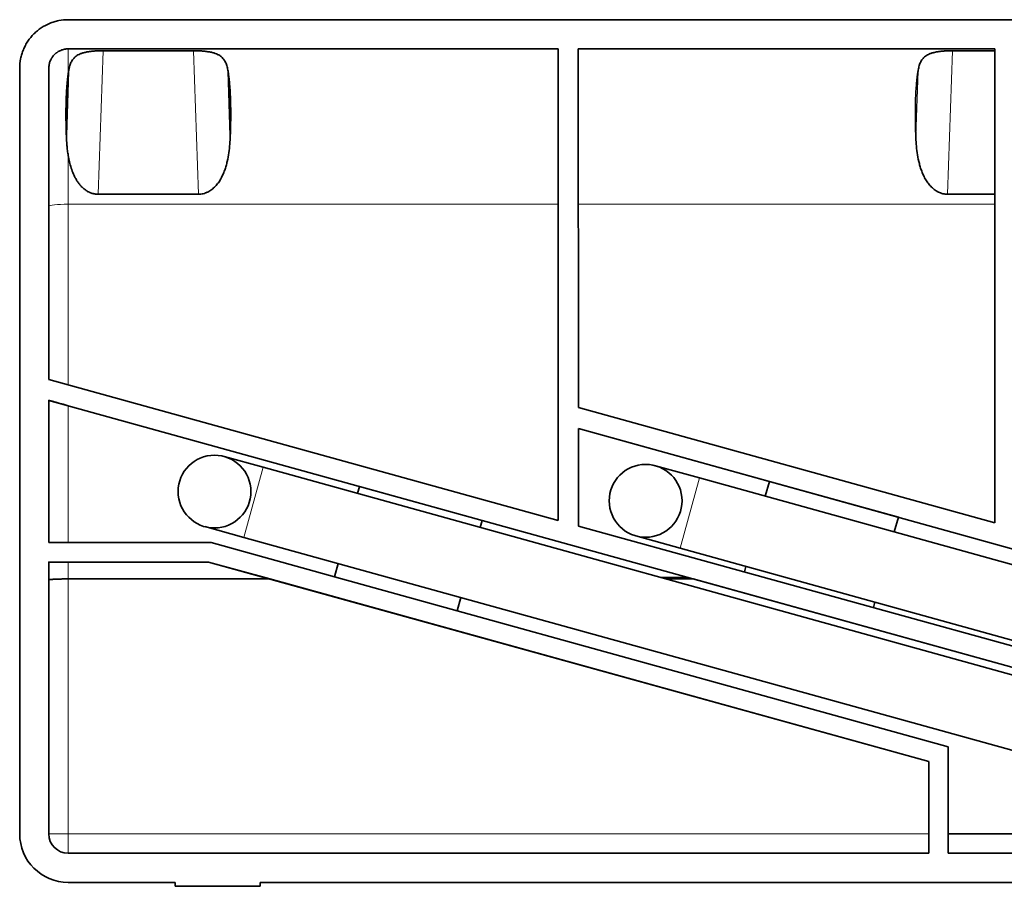
# Model space of a CAD drawing. Units: millimetres. Extents: x 14 to 416, y 4 to 291.
# Drawn here: x 105 to 145, y 36 to 71 of the extents above; entities that cross this region are included whole.
import ezdxf

# ---------------------------------------------------------------- set-up
doc = ezdxf.new("R2010")
doc.units = ezdxf.units.MM
doc.layers.add('1', color=7, linetype='Continuous', true_color=0xffffff)

msp = doc.modelspace()

# ---------------------------------------------------------------- linework, layer by layer
at = {"layer": '1', "color": 18, "linetype": 'Continuous', "lineweight": 35}
for p, q in [((106.674, 71.409), (175.214, 71.409)), ((106.674, 70.207), (126.861, 70.207)), ((126.861, 70.207), (126.861, 50.78)), ((127.698, 55.428), (127.684, 70.207)), ((127.684, 70.207), (144.853, 70.207)), ((144.853, 70.207), (144.853, 50.684)), ((111.832, 70.13), (108.117, 70.13)), ((144.853, 70.13), (143.117, 70.13)), ((104.674, 69.406), (104.674, 37.867)), ((105.874, 69.406), (105.874, 56.589)), ((106.69, 69.286), (106.597, 66.64)), ((113.352, 66.63), (113.259, 69.286)), ((112.039, 64.217), (107.909, 64.217)), ((144.853, 64.217), (142.909, 64.217)), ((126.861, 50.78), (105.874, 56.589)), ((105.874, 55.727), (105.874, 55.727)), ((105.874, 55.727), (105.874, 49.867)), ((105.874, 55.727), (158.558, 41.13)), ((144.853, 50.684), (127.698, 55.428)), ((127.699, 54.561), (135.566, 52.382)), ((127.699, 54.561), (127.699, 54.561)), ((127.703, 50.547), (127.699, 54.561)), ((127.699, 54.561), (147.968, 48.946)), ((114.712, 52.968), (113.102, 53.414)), ((158.936, 40.715), (114.712, 52.968)), ((132.684, 52.53), (130.866, 53.033)), ((157.161, 45.748), (132.684, 52.53)), ((135.566, 52.382), (135.398, 51.778)), ((135.566, 52.382), (135.566, 52.382)), ((135.566, 52.382), (140.879, 50.91)), ((118.674, 52.181), (118.594, 51.892)), ((118.674, 52.181), (118.674, 52.181)), ((118.674, 52.181), (123.727, 50.781)), ((123.648, 50.492), (123.727, 50.781)), ((123.727, 50.781), (123.727, 50.781)), ((140.712, 50.305), (140.879, 50.91)), ((140.879, 50.91), (140.879, 50.91)), ((112.301, 50.523), (113.911, 50.077)), ((158.485, 42.028), (127.703, 50.547)), ((113.911, 50.077), (158.135, 37.823)), ((130.065, 50.142), (131.883, 49.639)), ((112.568, 49.867), (105.874, 49.867)), ((117.644, 48.461), (112.568, 49.867)), ((131.883, 49.639), (156.36, 42.856)), ((105.874, 49.067), (105.874, 49.067)), ((105.874, 49.067), (105.874, 37.867)), ((105.874, 49.067), (112.459, 49.067)), ((106.674, 49.067), (112.459, 49.067)), ((112.459, 49.067), (112.459, 49.067)), ((112.459, 49.067), (114.979, 48.369)), ((112.459, 49.067), (142.132, 40.846)), ((117.793, 49.001), (117.644, 48.461)), ((134.597, 48.886), (134.534, 48.657)), ((106.674, 48.369), (114.979, 48.369)), ((114.979, 48.369), (142.132, 40.846)), ((117.643, 48.457), (117.644, 48.461)), ((117.644, 48.461), (117.643, 48.457)), ((117.643, 48.457), (117.643, 48.457)), ((117.643, 48.457), (122.697, 47.058)), ((117.644, 48.461), (117.644, 48.461)), ((131.099, 48.428), (132.22, 48.428)), ((132.431, 48.369), (131.31, 48.369)), ((132.431, 48.369), (158.558, 41.13)), ((122.847, 47.601), (122.698, 47.061)), ((139.849, 47.186), (139.912, 47.414)), ((122.697, 47.058), (122.698, 47.061)), ((142.932, 41.454), (122.698, 47.061)), ((142.932, 37.067), (142.932, 41.454)), ((142.132, 40.846), (142.132, 40.846)), ((142.132, 40.846), (142.132, 37.067)), ((142.932, 37.867), (157.977, 37.867)), ((106.674, 37.067), (142.132, 37.067)), ((142.932, 37.067), (175.214, 37.067)), ((106.674, 35.867), (111.077, 35.867)), ((111.077, 35.707), (111.077, 35.867)), ((114.577, 35.707), (111.077, 35.707)), ((114.577, 35.707), (114.577, 35.867)), ((114.577, 35.867), (147.077, 35.867))]:
    msp.add_line(p, q, dxfattribs=at)
at = {"layer": '1', "color": 8, "linetype": 'Continuous', "lineweight": 18}
for p, q in [((106.674, 69.184), (106.674, 70.207)), ((107.909, 64.217), (108.117, 70.13)), ((111.832, 70.13), (112.039, 64.217)), ((142.909, 64.217), (143.117, 70.13)), ((106.674, 68.842), (106.674, 69.184)), ((141.69, 69.286), (141.597, 66.63)), ((106.674, 63.808), (106.674, 65.81)), ((106.674, 56.367), (106.674, 63.808)), ((106.674, 63.808), (126.861, 63.808)), ((127.69, 63.808), (144.853, 63.808)), ((106.674, 49.868), (106.674, 55.506)), ((113.911, 50.077), (114.712, 52.968)), ((131.883, 49.639), (132.684, 52.53)), ((106.674, 48.369), (106.674, 49.067)), ((106.674, 37.867), (106.674, 48.369)), ((106.674, 37.867), (105.874, 37.867)), ((106.674, 37.867), (142.132, 37.867)), ((106.674, 37.067), (106.674, 37.867))]:
    msp.add_line(p, q, dxfattribs=at)
at = {"layer": '1', "color": 18, "linetype": 'Continuous', "lineweight": 35}
for centre in [(112.701, 51.969), (130.466, 51.588)]:
    msp.add_circle(centre, 1.5, dxfattribs=at)
for radius in [2, 0.8]:
    msp.add_arc((106.674, 37.867), radius, 180, 270, dxfattribs=at)
at = {"layer": '1', "color": 8, "linetype": 'Continuous', "lineweight": 18}
msp.add_ellipse((106.674, 63.73), major_axis=(-0.8, 0), ratio=0.097376, start_param=4.712389, end_param=6.283185, dxfattribs=at)
at = {"layer": '1', "color": 18, "linetype": 'Continuous', "lineweight": 35}
for points, knots in [([(106.674, 71.409), (106.542, 71.409), (106.412, 71.396), (106.221, 71.358), (106.157, 71.342), (106.063, 71.313), (106.032, 71.303), (105.97, 71.28), (105.939, 71.269), (105.788, 71.206), (105.673, 71.144), (105.537, 71.054), (105.497, 71.025), (105.457, 70.995), (105.431, 70.975), (105.418, 70.965), (105.355, 70.912), (105.306, 70.868), (105.168, 70.73), (105.085, 70.629), (104.994, 70.493), (104.976, 70.465), (104.942, 70.408), (104.926, 70.38), (104.88, 70.293), (104.824, 70.175), (104.78, 70.052), (104.752, 69.958), (104.743, 69.927), (104.727, 69.863), (104.72, 69.831), (104.687, 69.669), (104.674, 69.538), (104.674, 69.406)], [0, 0, 0, 0, 0.125, 0.125, 0.1875, 0.1875, 0.21875, 0.21875, 0.25, 0.25, 0.375, 0.375, 0.40625, 0.421875, 0.421875, 0.4375, 0.4375, 0.5, 0.5, 0.625, 0.625, 0.65625, 0.65625, 0.6875, 0.6875, 0.75, 0.8125, 0.8125, 0.84375, 0.84375, 0.875, 0.875, 1, 1, 1, 1]), ([(106.674, 70.207), (106.622, 70.207), (106.57, 70.202), (106.493, 70.187), (106.468, 70.181), (106.417, 70.165), (106.392, 70.156), (106.32, 70.126), (106.274, 70.102), (106.219, 70.065), (106.209, 70.058), (106.188, 70.042), (106.177, 70.034), (106.147, 70.009), (106.127, 69.991), (106.072, 69.936), (106.039, 69.896), (106.002, 69.841), (105.995, 69.83), (105.982, 69.807), (105.962, 69.773), (105.934, 69.714), (105.917, 69.665), (105.905, 69.627), (105.902, 69.614), (105.895, 69.589), (105.892, 69.576), (105.88, 69.511), (105.874, 69.459), (105.874, 69.406)], [0, 0, 0, 0, 0.125, 0.125, 0.1875, 0.1875, 0.25, 0.25, 0.375, 0.375, 0.40625, 0.40625, 0.4375, 0.4375, 0.5, 0.5, 0.625, 0.625, 0.65625, 0.65625, 0.6875, 0.75, 0.8125, 0.8125, 0.84375, 0.84375, 0.875, 0.875, 1, 1, 1, 1]), ([(108.117, 70.13), (108.049, 70.13), (107.983, 70.129), (107.886, 70.125), (107.854, 70.124), (107.807, 70.121), (107.791, 70.12), (107.76, 70.118), (107.745, 70.117), (107.669, 70.11), (107.613, 70.104), (107.546, 70.095), (107.532, 70.093), (107.506, 70.089), (107.493, 70.087), (107.456, 70.081), (107.432, 70.076), (107.362, 70.062), (107.319, 70.051), (107.259, 70.033), (107.24, 70.027), (107.203, 70.014), (107.185, 70.007), (107.134, 69.986), (107.103, 69.971), (107.045, 69.939), (107.019, 69.922), (106.971, 69.885), (106.949, 69.866), (106.918, 69.836), (106.909, 69.826), (106.89, 69.804), (106.881, 69.793), (106.838, 69.738), (106.811, 69.69), (106.764, 69.587), (106.745, 69.531), (106.713, 69.414), (106.701, 69.352), (106.69, 69.286)], [0, 0, 0, 0, 0.0625, 0.0625, 0.09375, 0.09375, 0.109375, 0.109375, 0.125, 0.125, 0.1875, 0.1875, 0.203125, 0.203125, 0.21875, 0.21875, 0.25, 0.25, 0.3125, 0.3125, 0.34375, 0.34375, 0.375, 0.375, 0.4375, 0.4375, 0.5, 0.5, 0.5625, 0.5625, 0.59375, 0.59375, 0.625, 0.625, 0.75, 0.75, 0.875, 0.875, 1, 1, 1, 1]), ([(113.259, 69.286), (113.248, 69.352), (113.235, 69.414), (113.204, 69.531), (113.185, 69.586), (113.139, 69.689), (113.111, 69.737), (113.06, 69.803), (113.042, 69.825), (113.011, 69.855), (113.001, 69.865), (112.978, 69.884), (112.967, 69.894), (112.93, 69.921), (112.904, 69.938), (112.861, 69.963), (112.846, 69.971), (112.814, 69.986), (112.798, 69.993), (112.747, 70.014), (112.71, 70.027), (112.631, 70.051), (112.588, 70.062), (112.53, 70.074), (112.518, 70.076), (112.493, 70.081), (112.481, 70.083), (112.443, 70.089), (112.417, 70.093), (112.337, 70.104), (112.281, 70.11), (112.205, 70.117), (112.19, 70.118), (112.159, 70.12), (112.112, 70.123), (112.064, 70.125), (111.999, 70.128), (111.967, 70.129), (111.899, 70.13), (111.866, 70.13), (111.832, 70.13)], [0, 0, 0, 0, 0.125, 0.125, 0.25, 0.25, 0.375, 0.375, 0.4375, 0.4375, 0.46875, 0.46875, 0.5, 0.5, 0.5625, 0.5625, 0.59375, 0.59375, 0.625, 0.625, 0.6875, 0.6875, 0.75, 0.75, 0.765625, 0.765625, 0.78125, 0.78125, 0.8125, 0.8125, 0.875, 0.875, 0.890625, 0.890625, 0.90625, 0.9375, 0.9375, 0.96875, 0.96875, 1, 1, 1, 1]), ([(143.117, 70.13), (143.049, 70.13), (142.983, 70.129), (142.886, 70.125), (142.854, 70.124), (142.807, 70.121), (142.791, 70.12), (142.76, 70.118), (142.745, 70.117), (142.669, 70.11), (142.613, 70.104), (142.546, 70.095), (142.532, 70.093), (142.506, 70.089), (142.493, 70.087), (142.456, 70.081), (142.432, 70.076), (142.362, 70.062), (142.319, 70.051), (142.259, 70.033), (142.24, 70.027), (142.203, 70.014), (142.185, 70.007), (142.134, 69.986), (142.103, 69.971), (142.045, 69.939), (142.019, 69.922), (141.971, 69.885), (141.949, 69.866), (141.918, 69.836), (141.909, 69.826), (141.89, 69.804), (141.881, 69.793), (141.838, 69.738), (141.811, 69.69), (141.764, 69.587), (141.745, 69.531), (141.713, 69.414), (141.701, 69.352), (141.69, 69.286)], [0, 0, 0, 0, 0.0625, 0.0625, 0.09375, 0.09375, 0.109375, 0.109375, 0.125, 0.125, 0.1875, 0.1875, 0.203125, 0.203125, 0.21875, 0.21875, 0.25, 0.25, 0.3125, 0.3125, 0.34375, 0.34375, 0.375, 0.375, 0.4375, 0.4375, 0.5, 0.5, 0.5625, 0.5625, 0.59375, 0.59375, 0.625, 0.625, 0.75, 0.75, 0.875, 0.875, 1, 1, 1, 1]), ([(106.597, 66.64), (106.597, 66.652), (106.596, 66.676), (106.595, 66.713), (106.593, 66.749), (106.592, 66.785), (106.591, 66.821), (106.59, 66.857), (106.589, 66.892), (106.588, 66.928), (106.587, 66.963), (106.587, 66.999), (106.586, 67.034), (106.585, 67.069), (106.584, 67.104), (106.584, 67.138), (106.583, 67.173), (106.583, 67.208), (106.582, 67.242), (106.582, 67.276), (106.582, 67.31), (106.581, 67.344), (106.581, 67.378), (106.581, 67.411), (106.581, 67.445), (106.581, 67.478), (106.581, 67.511), (106.581, 67.544), (106.581, 67.577), (106.581, 67.61), (106.581, 67.643), (106.581, 67.675), (106.581, 67.707), (106.582, 67.739), (106.582, 67.771), (106.583, 67.803), (106.583, 67.835), (106.584, 67.866), (106.584, 67.897), (106.585, 67.928), (106.586, 67.959), (106.586, 67.99), (106.587, 68.021), (106.588, 68.051), (106.589, 68.082), (106.59, 68.112), (106.591, 68.142), (106.592, 68.171), (106.593, 68.201), (106.594, 68.23), (106.595, 68.26), (106.597, 68.289), (106.598, 68.317), (106.599, 68.346), (106.601, 68.375), (106.602, 68.403), (106.604, 68.431), (106.605, 68.459), (106.607, 68.487), (106.609, 68.515), (106.61, 68.542), (106.612, 68.569), (106.614, 68.596), (106.616, 68.623), (106.618, 68.65), (106.62, 68.676), (106.622, 68.702), (106.624, 68.728), (106.626, 68.754), (106.629, 68.78), (106.631, 68.805), (106.633, 68.831), (106.636, 68.856), (106.638, 68.88), (106.64, 68.905), (106.643, 68.929), (106.646, 68.954), (106.648, 68.978), (106.651, 69.001), (106.654, 69.025), (106.656, 69.048), (106.659, 69.071), (106.662, 69.094), (106.665, 69.117), (106.668, 69.14), (106.671, 69.162), (106.673, 69.176), (106.674, 69.184)], [0, 0, 0, 0, 0.011757, 0.023513, 0.035269, 0.047024, 0.058779, 0.070533, 0.082287, 0.094041, 0.105794, 0.117547, 0.129299, 0.141052, 0.152804, 0.164555, 0.176307, 0.188058, 0.19981, 0.211561, 0.223312, 0.235063, 0.246814, 0.258565, 0.270316, 0.282067, 0.293818, 0.305569, 0.317321, 0.329072, 0.340824, 0.352576, 0.364328, 0.376081, 0.387833, 0.399586, 0.41134, 0.423094, 0.434848, 0.446603, 0.458358, 0.470114, 0.48187, 0.493627, 0.505384, 0.517142, 0.528901, 0.54066, 0.55242, 0.564181, 0.575942, 0.587704, 0.599467, 0.611231, 0.622995, 0.634761, 0.646527, 0.658294, 0.670062, 0.681831, 0.693601, 0.705372, 0.717144, 0.728917, 0.740691, 0.752466, 0.764242, 0.776019, 0.787797, 0.799576, 0.811356, 0.823138, 0.83492, 0.846704, 0.858489, 0.870275, 0.882062, 0.893851, 0.90564, 0.917431, 0.929223, 0.941016, 0.95281, 0.964606, 0.976403, 0.988201, 1, 1, 1, 1]), ([(106.597, 66.64), (106.602, 66.505), (106.61, 66.369), (106.628, 66.161), (106.635, 66.092), (106.652, 65.951), (106.662, 65.881), (106.674, 65.81)], [0, 0, 0, 0, 0.5, 0.5, 0.75, 0.75, 1, 1, 1, 1]), ([(112.039, 64.217), (112.106, 64.217), (112.172, 64.225), (112.268, 64.248), (112.299, 64.258), (112.346, 64.275), (112.362, 64.281), (112.393, 64.294), (112.408, 64.301), (112.482, 64.337), (112.537, 64.372), (112.616, 64.432), (112.642, 64.454), (112.691, 64.498), (112.714, 64.521), (112.781, 64.592), (112.822, 64.642), (112.879, 64.721), (112.897, 64.748), (112.932, 64.803), (112.949, 64.831), (112.996, 64.915), (113.025, 64.973), (113.077, 65.089), (113.1, 65.148), (113.143, 65.266), (113.162, 65.326), (113.188, 65.417), (113.197, 65.448), (113.212, 65.508), (113.22, 65.538), (113.254, 65.689), (113.276, 65.809), (113.31, 66.047), (113.322, 66.165), (113.341, 66.399), (113.348, 66.515), (113.352, 66.63)], [0, 0, 0, 0, 0.0625, 0.0625, 0.09375, 0.09375, 0.109375, 0.109375, 0.125, 0.125, 0.1875, 0.1875, 0.21875, 0.21875, 0.25, 0.25, 0.3125, 0.3125, 0.34375, 0.34375, 0.375, 0.375, 0.4375, 0.4375, 0.5, 0.5, 0.5625, 0.5625, 0.59375, 0.59375, 0.625, 0.625, 0.75, 0.75, 0.875, 0.875, 1, 1, 1, 1]), ([(141.597, 66.63), (141.601, 66.515), (141.607, 66.399), (141.626, 66.166), (141.639, 66.048), (141.673, 65.81), (141.694, 65.69), (141.736, 65.509), (141.751, 65.449), (141.777, 65.358), (141.787, 65.328), (141.806, 65.268), (141.816, 65.238), (141.848, 65.148), (141.872, 65.089), (141.911, 65.001), (141.925, 64.972), (141.954, 64.915), (141.969, 64.886), (142.017, 64.801), (142.051, 64.747), (142.127, 64.642), (142.168, 64.592), (142.235, 64.52), (142.259, 64.497), (142.308, 64.453), (142.358, 64.411), (142.412, 64.374), (142.454, 64.347), (142.468, 64.339), (142.497, 64.323), (142.512, 64.315), (142.587, 64.279), (142.648, 64.256), (142.744, 64.233), (142.776, 64.227), (142.826, 64.221), (142.843, 64.219), (142.876, 64.217), (142.893, 64.217), (142.909, 64.217)], [0, 0, 0, 0, 0.125, 0.125, 0.25, 0.25, 0.375, 0.375, 0.4375, 0.4375, 0.46875, 0.46875, 0.5, 0.5, 0.5625, 0.5625, 0.59375, 0.59375, 0.625, 0.625, 0.6875, 0.6875, 0.75, 0.75, 0.78125, 0.78125, 0.8125, 0.84375, 0.84375, 0.859375, 0.859375, 0.875, 0.875, 0.9375, 0.9375, 0.96875, 0.96875, 0.984375, 0.984375, 1, 1, 1, 1]), ([(106.674, 65.81), (106.689, 65.724), (106.706, 65.638), (106.746, 65.468), (106.769, 65.383), (106.823, 65.214), (106.854, 65.13), (106.9, 65.026), (106.909, 65.006), (106.929, 64.964), (106.939, 64.944), (106.97, 64.883), (106.993, 64.843), (107.04, 64.765), (107.066, 64.726), (107.106, 64.67), (107.12, 64.652), (107.149, 64.616), (107.164, 64.598), (107.21, 64.546), (107.243, 64.512), (107.31, 64.45), (107.346, 64.421), (107.421, 64.367), (107.461, 64.342), (107.513, 64.315), (107.523, 64.31), (107.545, 64.299), (107.577, 64.285), (107.609, 64.272), (107.676, 64.249), (107.721, 64.237), (107.791, 64.225), (107.815, 64.222), (107.862, 64.218), (107.886, 64.217), (107.909, 64.217)], [0, 0, 0, 0, 0.125, 0.125, 0.25, 0.25, 0.375, 0.375, 0.40625, 0.40625, 0.4375, 0.4375, 0.5, 0.5, 0.5625, 0.5625, 0.59375, 0.59375, 0.625, 0.625, 0.6875, 0.6875, 0.75, 0.75, 0.8125, 0.8125, 0.828125, 0.828125, 0.84375, 0.875, 0.875, 0.9375, 0.9375, 0.96875, 0.96875, 1, 1, 1, 1])]:
    msp.add_open_spline(points, degree=3, knots=knots, dxfattribs=at)
for points, weights in [([(106.674, 69.184), (106.679, 69.219), (106.685, 69.253), (106.69, 69.286)], [1, 0.999933024202, 0.999933024202, 1]), ([(113.259, 69.286), (113.362, 68.651), (113.394, 67.744), (113.352, 66.63)], [1, 0.976249730133, 0.976249730133, 1]), ([(141.69, 69.286), (141.587, 68.651), (141.555, 67.744), (141.597, 66.63)], [1, 0.976249730133, 0.976249730133, 1]), ([(105.874, 55.727), (105.874, 55.727), (106.206, 55.636), (106.674, 55.506)], [1, 0.804737854124, 0.804737854124, 1]), ([(105.874, 49.067), (105.875, 49.067), (106.206, 49.067), (106.674, 49.067)], [0.999575931792, 0.804737956605, 0.804879312674, 1]), ([(106.674, 48.369), (106.206, 48.369), (105.874, 48.353), (105.874, 48.33)], [1, 0.804737854124, 0.804737854124, 1])]:
    msp.add_rational_spline(points, weights, degree=3, dxfattribs=at)

doc.saveas('drawing.dxf')
